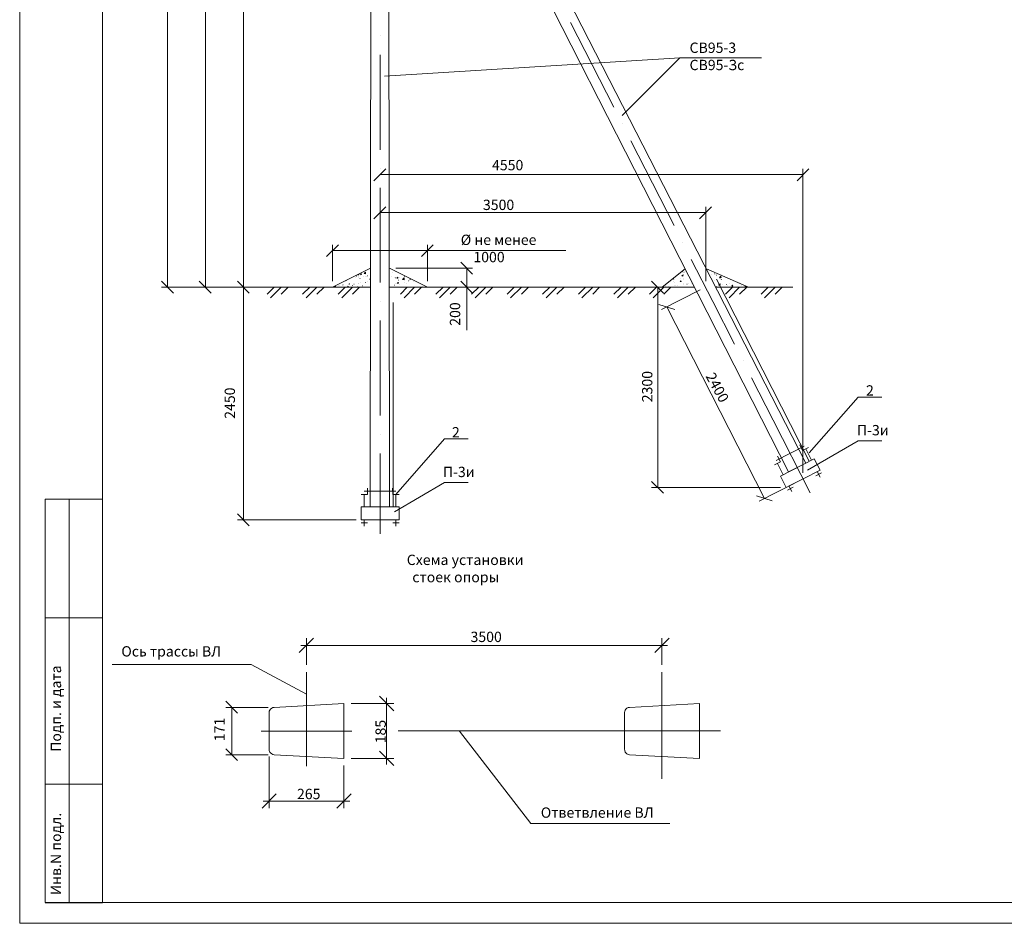
# Model space of a CAD drawing. Units: millimetres. Extents: x 2247 to 2726, y 1504 to 2183.
# Drawn here: x 2247 to 2485, y 1843 to 2062 of the extents above; entities that cross this region are included whole.
import ezdxf

# ---------------------------------------------------------------- set-up
doc = ezdxf.new("R2010")
doc.units = ezdxf.units.MM
doc.layers.add('P', color=250, linetype='Continuous', lineweight=100)
doc.styles.add('GOST 2.304', font='CS_Gost2304.shx', dxfattribs={"oblique": 15, "height": 2.5})

# ---------------------------------------------------------------- blocks, each defined once
blk = doc.blocks.new('A$Ccaa04131')
at = {"color": 7, "linetype": 'ByBlock', "lineweight": 13}
blk.add_lwpolyline([(478.6, 0), (0, 0), (0, 339.53), (478.6, 339.53)], close=True, dxfattribs=at)
at = {"layer": 'P', "color": 7, "linetype": 'Continuous', "lineweight": 13}
blk.add_lwpolyline([(20, 334.53), (20, 5), (473.6, 5), (473.6, 334.53), (20, 334.53)], dxfattribs=at)
at = {"layer": 'P', "color": 7, "linetype": 'Continuous', "lineweight": 15}
for points in [[(6.2, 102.6), (6.2, 5)], [(6.2, 102.6), (20, 102.6)], [(12, 102.6), (12, 5)], [(6.2, 73.87), (20, 73.87)], [(6.2, 33.67), (20, 33.67)]]:
    blk.add_lwpolyline(points, dxfattribs=at)
at = {"color": 7, "linetype": 'ByBlock', "lineweight": 13, "char_height": 2.5, "attachment_point": 1, "rotation": 90, "style": 'GOST 2.304'}
for s, width, insert in [('Подп. и дата', 35.3383, (7.53, 41.48)), ('Инв.N подл.', 22.2803, (7.53, 6.81))]:
    blk.add_mtext_dynamic_manual_height_columns(s, width=width, gutter_width=12.5, heights=[0], dxfattribs=dict(at, insert=insert))
blk = doc.blocks.new('Больш.')
at = {"color": 0, "linetype": 'ByBlock'}
blk.add_line((299.7, 579.13), (313.5, 579.13), dxfattribs=at)
blk.add_blockref('A$Ccaa04131', (293.5, 574.13), dxfattribs=at)

msp = doc.modelspace()

# ---------------------------------------------------------------- linework, layer by layer
at = {"color": 7, "linetype": 'ByBlock', "lineweight": 13}
msp.add_line((2338.57, 1889.66), (2416.57, 1889.66), dxfattribs=at)
for points in [[(2380.3, 2061.03), (2385.5, 2050.76), (2390.77, 2040.56)], [(2406.7, 2052.5), (2426.5, 2052.5)], [(2344.24, 2004.43), (2347.04, 2007.23)], [(2345.64, 1998.43), (2345.64, 2007.23)], [(2356.57, 2000.16), (2353.7, 2003.03)], [(2355.17, 2001.56), (2355.17, 1986.56)], [(2341.37, 1998.9), (2341.5, 1999.1)], [(2340.97, 1998.56), (2341.04, 1998.56)], [(2341.24, 1998.5), (2341.24, 1998.5)], [(2341.37, 1998.9), (2341.64, 1998.9)], [(2341.64, 1998.9), (2341.57, 1999.03)], [(2342.3, 1998.36), (2342.3, 1998.36)], [(2342.5, 1995.3), (2344.24, 1997.03)], [(2344.5, 1997.23), (2344.5, 1997.23)], [(2347.04, 1997.03), (2356.57, 1997.03)], [(2347.7, 1995.3), (2349.44, 1997.03)], [(2348.57, 1994.43), (2351.17, 1997.03)], [(2351.17, 1995.3), (2352.84, 1997.03)], [(2353.7, 1998.43), (2356.57, 1995.56)], [(2356.3, 1995.3), (2358.04, 1997.03)], [(2357.17, 1994.43), (2359.77, 1997.03)], [(2359.77, 1995.3), (2361.5, 1997.03)], [(2364.9, 1995.3), (2366.64, 1997.03)], [(2365.77, 1994.43), (2368.37, 1997.03)], [(2368.37, 1995.3), (2370.1, 1997.03)], [(2373.5, 1995.3), (2375.24, 1997.03)], [(2374.37, 1994.43), (2376.97, 1997.03)], [(2376.97, 1995.3), (2378.7, 1997.03)], [(2382.17, 1995.3), (2383.9, 1997.03)], [(2383.04, 1994.43), (2385.64, 1997.03)], [(2385.64, 1995.3), (2387.3, 1997.03)], [(2390.77, 1995.3), (2392.5, 1997.03)], [(2391.64, 1994.43), (2394.24, 1997.03)], [(2394.24, 1995.3), (2395.97, 1997.03)], [(2438.04, 1956.9), (2449.84, 1970.36)], [(2449.84, 1970.36), (2455.57, 1970.36)], [(2437.64, 1952.76), (2449.84, 1959.83)], [(2449.84, 1959.83), (2455.57, 1959.83)], [(2269.37, 1905.76), (2302.97, 1905.76)], [(2307.37, 1885.23), (2307.37, 1894.1)], [(2305.37, 1889.63), (2327.37, 1889.63)], [(2296.84, 1885.36), (2299.7, 1882.5)], [(2307.37, 1885.23), (2307.37, 1884.9), (2307.5, 1884.56), (2307.7, 1884.36), (2307.97, 1884.1), (2308.24, 1883.96), (2308.57, 1883.9)], [(2307.1, 1883.9), (2296.84, 1883.9)], [(2307.37, 1883.5), (2307.37, 1870.96)], [(2308.57, 1883.9), (2325.44, 1883.03)], [(2327.17, 1883.03), (2337.5, 1883.03)], [(2309.04, 1874.43), (2305.64, 1870.96)], [(2326.84, 1872.7), (2305.9, 1872.7)]]:
    msp.add_lwpolyline(points, dxfattribs=at)
at = {"layer": 'P', "color": 7, "linetype": 'Continuous', "lineweight": 13}
for points in [[(2282.7, 1997.03), (2282.7, 2151.7)], [(2301.1, 1997.03), (2301.1, 2142.1)], [(2340.37, 2143.43), (2437.17, 1954.43)], [(2332.04, 2140.9), (2331.77, 1943.83)], [(2336.24, 2140.9), (2336.5, 1943.83)], [(2336.64, 2141.56), (2433.04, 1952.3)], [(2291.9, 1997.03), (2291.9, 2133.36)], [(2334.17, 2057.83), (2334.17, 2057.83)], [(2334.17, 2053.23), (2334.17, 2030.23)], [(2335.24, 2048.03), (2406.7, 2052.5)], [(2392.77, 2038.56), (2406.7, 2052.5)], [(2392.84, 2036.5), (2392.84, 2036.5)], [(2394.9, 2032.36), (2400.1, 2022.16), (2405.37, 2011.9)], [(2335.57, 2025.63), (2332.7, 2022.76)], [(2334.17, 2025.63), (2334.17, 2025.63)], [(2435.1, 2022.76), (2437.97, 2025.63)], [(2436.5, 1952.1), (2436.5, 2025.63)], [(2436.5, 2024.23), (2334.17, 2024.23)], [(2334.17, 2021.03), (2334.17, 1998.1)], [(2335.57, 2016.43), (2332.7, 2013.56)], [(2411.5, 2013.56), (2414.37, 2016.43)], [(2412.97, 1998.43), (2412.97, 2016.43)], [(2334.17, 2015.03), (2412.97, 2015.03)], [(2324.1, 2007.23), (2321.24, 2004.43)], [(2322.7, 1998.43), (2322.7, 2007.23)], [(2407.44, 2007.83), (2407.44, 2007.83)], [(2322.7, 2005.83), (2379.1, 2005.83)], [(2331.84, 2001.56), (2322.7, 1997.03)], [(2336.5, 2001.56), (2345.64, 1997.03)], [(2337.97, 2001.56), (2356.57, 2001.56)], [(2409.5, 2003.7), (2414.7, 1993.5), (2419.97, 1983.23)], [(2328.3, 1999.23), (2328.3, 1999.23)], [(2328.37, 1999.7), (2328.44, 1999.7)], [(2328.77, 1999.96), (2328.9, 2000.16)], [(2328.77, 1999.96), (2329.04, 1999.96)], [(2328.97, 1999.43), (2328.97, 1999.43)], [(2329.04, 1999.96), (2329.04, 2000.16)], [(2329.04, 1999.5), (2329.04, 1999.5)], [(2329.3, 1999.1), (2329.37, 1999.1)], [(2329.44, 2000.16), (2329.7, 2000.23)], [(2329.44, 2000.16), (2329.64, 1999.96)], [(2329.64, 1999.96), (2329.7, 2000.23)], [(2330.1, 1999.63), (2330.1, 1999.63)], [(2330.3, 2000.3), (2330.64, 2000.63)], [(2330.3, 2000.3), (2330.64, 2000.23)], [(2330.64, 2000.23), (2330.64, 2000.63)], [(2330.77, 1999.56), (2330.77, 1999.56)], [(2330.84, 1999.63), (2330.84, 1999.63)], [(2331.17, 1999.76), (2331.24, 1999.76)], [(2331.24, 2001.23), (2331.24, 2001.23)], [(2331.77, 1999.83), (2331.77, 1999.83)], [(2337.04, 1999.56), (2337.04, 1999.56)], [(2337.24, 2000.56), (2337.3, 2000.56)], [(2337.77, 1999.3), (2337.77, 1999.3)], [(2337.84, 1999.23), (2337.9, 1999.23)], [(2337.97, 2000.7), (2337.97, 2000.7)], [(2338.24, 1999.16), (2338.44, 1999.43)], [(2338.24, 1999.16), (2338.44, 1999.16)], [(2338.44, 1999.16), (2338.44, 1999.43)], [(2338.9, 1999.23), (2338.9, 1999.23)], [(2339.57, 2000.03), (2339.57, 2000.03)], [(2339.64, 1998.83), (2339.97, 1999.23)], [(2339.97, 1999.36), (2340.04, 1999.36)], [(2340.04, 1998.76), (2339.97, 1999.23)], [(2340.1, 1999.56), (2340.17, 1999.56)], [(2340.1, 1999.16), (2340.1, 1999.16)], [(2402.44, 1997.03), (2408.04, 2001.43)], [(2406.84, 1999.1), (2406.84, 1999.1)], [(2407.1, 2000.76), (2407.37, 2000.7)], [(2407.17, 1999.7), (2407.17, 1999.7)], [(2407.24, 1999.83), (2407.5, 1999.96)], [(2407.24, 1999.83), (2407.44, 1999.7), (2407.5, 1999.96)], [(2407.37, 2000.7), (2407.3, 2000.9)], [(2407.7, 2000.63), (2407.77, 2000.63)], [(2407.7, 1999.16), (2407.7, 1999.16)], [(2407.97, 2000.83), (2408.04, 2000.83)], [(2408.57, 2000.16), (2408.57, 2000.16)], [(2423.3, 1997.03), (2413.17, 2001.43)], [(2414.44, 2000.1), (2414.44, 2000.1)], [(2415.1, 2000.23), (2415.17, 2000.23)], [(2415.37, 2000.1), (2415.37, 2000.1)], [(2415.57, 1999.9), (2415.64, 1999.9)], [(2416.3, 1999.36), (2416.64, 1999.7)], [(2416.3, 1999.3), (2416.7, 1999.3)], [(2416.37, 1999.16), (2416.44, 1999.16)], [(2416.5, 1999.3), (2416.5, 1999.3)], [(2416.7, 1999.3), (2416.64, 1999.7)], [(2281.3, 1998.43), (2284.17, 1995.56)], [(2319.17, 1997.03), (2281.3, 1997.03)], [(2290.44, 1998.43), (2293.3, 1995.56)], [(2319.17, 1997.03), (2290.44, 1997.03)], [(2299.64, 1998.43), (2302.5, 1995.56)], [(2302.5, 1995.56), (2299.64, 1998.43)], [(2319.17, 1997.03), (2299.64, 1997.03)], [(2315.77, 1997.03), (2299.64, 1997.03)], [(2301.1, 1940.76), (2301.1, 1997.03)], [(2303.37, 1997.03), (2331.84, 1997.03)], [(2306.84, 1995.3), (2308.57, 1997.03)], [(2307.7, 1994.43), (2310.24, 1997.03)], [(2310.24, 1995.3), (2311.97, 1997.03)], [(2315.44, 1995.3), (2317.17, 1997.03)], [(2316.3, 1994.43), (2318.9, 1997.03)], [(2318.9, 1995.3), (2320.64, 1997.03)], [(2323.17, 1997.23), (2323.37, 1997.23), (2323.37, 1997.36)], [(2323.44, 1997.16), (2323.44, 1997.16)], [(2324.04, 1995.3), (2325.77, 1997.03)], [(2324.24, 1997.36), (2324.24, 1997.36)], [(2324.44, 1997.43), (2324.44, 1997.43)], [(2324.9, 1994.43), (2327.5, 1997.03)], [(2325.1, 1997.36), (2325.1, 1997.36)], [(2325.17, 1997.56), (2325.24, 1997.56)], [(2325.9, 1998.63), (2325.97, 1998.56), (2326.04, 1998.7)], [(2326.3, 1997.03), (2326.44, 1997.23)], [(2326.5, 1997.03), (2326.44, 1997.23)], [(2326.64, 1997.76), (2326.7, 1997.76)], [(2326.77, 1997.83), (2326.84, 1997.83)], [(2327.5, 1997.43), (2327.57, 1997.43)], [(2327.5, 1995.3), (2329.24, 1997.03)], [(2327.84, 1997.76), (2327.9, 1997.76)], [(2328.44, 1997.03), (2328.7, 1997.1)], [(2328.64, 1997.03), (2328.7, 1997.1)], [(2328.84, 1997.96), (2328.9, 1997.96)], [(2328.97, 1997.9), (2328.97, 1997.9)], [(2329.37, 1998.23), (2329.37, 1998.23)], [(2329.84, 1997.36), (2329.9, 1997.36)], [(2330.57, 1998.1), (2330.64, 1998.1)], [(2331.17, 1998.36), (2331.17, 1998.36)], [(2331.64, 1998.96), (2331.7, 1998.96)], [(2336.5, 1997.03), (2410.3, 1997.03)], [(2336.84, 1997.03), (2336.9, 1997.03)], [(2337.7, 1997.5), (2337.77, 1997.5)], [(2337.84, 1997.83), (2337.84, 1997.83)], [(2338.64, 1998.16), (2338.3, 1998.03), (2338.57, 1997.9)], [(2338.57, 1997.9), (2338.64, 1998.16)], [(2338.64, 1998.7), (2338.7, 1998.7)], [(2338.64, 1998.03), (2338.7, 1998.03)], [(2338.84, 1997.63), (2338.84, 1997.63)], [(2339.1, 1995.3), (2340.77, 1997.03)], [(2339.64, 1998.83), (2340.04, 1998.76)], [(2339.97, 1994.43), (2342.5, 1997.03)], [(2340.1, 1998.1), (2340.1, 1998.1)], [(2340.5, 1997.83), (2340.5, 1997.83)], [(2399.37, 1995.3), (2401.1, 1997.03)], [(2402.77, 1995.56), (2399.9, 1998.43)], [(2400.24, 1994.43), (2402.84, 1997.03)], [(2400.97, 1997.03), (2402.77, 1997.03)], [(2401.37, 1948.56), (2401.37, 1997.03)], [(2402.84, 1995.3), (2404.57, 1997.03)], [(2402.9, 1997.03), (2402.97, 1997.03)], [(2403.17, 1997.16), (2403.17, 1997.16)], [(2404.04, 1997.16), (2404.04, 1997.16)], [(2405.17, 1998.9), (2405.24, 1998.9)], [(2405.17, 1998.36), (2405.17, 1998.36)], [(2405.37, 1998.03), (2405.37, 1998.03)], [(2405.44, 1997.43), (2405.44, 1997.43)], [(2405.5, 1998.9), (2405.5, 1998.9)], [(2405.7, 1997.36), (2405.7, 1997.36)], [(2406.17, 1997.36), (2406.17, 1997.36)], [(2406.77, 1998.36), (2406.97, 1998.56)], [(2406.77, 1998.36), (2407.04, 1998.36)], [(2407.04, 1998.3), (2406.97, 1998.56)], [(2407.64, 1997.76), (2407.64, 1997.76)], [(2407.7, 1998.83), (2407.7, 1998.83)], [(2407.7, 1997.96), (2407.7, 1997.96)], [(2408.44, 1997.76), (2408.5, 1997.76)], [(2408.77, 1997.83), (2408.77, 1997.83)], [(2409.57, 1997.9), (2409.57, 1997.9)], [(2415.1, 1998.63), (2415.1, 1998.63)], [(2415.37, 1997.03), (2431.5, 1997.03)], [(2415.5, 1997.16), (2415.5, 1997.16)], [(2438.04, 1954.9), (2415.57, 1998.96)], [(2415.57, 1997.1), (2415.64, 1997.1)], [(2416.1, 1997.7), (2416.17, 1997.76), (2416.44, 1997.83)], [(2416.1, 1997.7), (2416.24, 1997.63), (2416.37, 1997.56)], [(2416.17, 1997.5), (2416.24, 1997.63), (2416.37, 1997.76)], [(2416.17, 1997.5), (2416.3, 1997.5)], [(2416.3, 1997.5), (2416.44, 1997.5)], [(2416.37, 1997.56), (2416.44, 1997.83)], [(2416.44, 1997.5), (2416.37, 1997.76)], [(2416.57, 1997.5), (2416.57, 1997.5)], [(2416.64, 1998.96), (2416.64, 1998.96)], [(2416.7, 1998.83), (2416.77, 1998.83)], [(2417.04, 1997.56), (2417.04, 1997.56)], [(2417.77, 1995.3), (2419.44, 1997.03)], [(2418.04, 1997.63), (2418.1, 1997.63)], [(2418.37, 1997.5), (2418.37, 1997.5)], [(2418.64, 1994.43), (2421.17, 1997.03)], [(2418.84, 1997.83), (2418.84, 1997.83)], [(2419.3, 1997.23), (2419.5, 1997.5)], [(2419.3, 1997.23), (2419.57, 1997.23)], [(2419.37, 1997.5), (2419.37, 1997.5)], [(2419.44, 1997.63), (2419.44, 1997.63)], [(2419.57, 1997.23), (2419.5, 1997.5)], [(2420.64, 1998.1), (2420.64, 1998.1)], [(2421.1, 1997.83), (2421.1, 1997.83)], [(2421.17, 1995.3), (2422.9, 1997.03)], [(2421.7, 1997.36), (2421.7, 1997.36)], [(2422.44, 1997.36), (2422.44, 1997.36), (2422.64, 1997.23)], [(2422.44, 1997.03), (2422.64, 1997.23)], [(2422.64, 1997.23), (2422.64, 1997.3)], [(2422.7, 1997.03), (2422.64, 1997.23)], [(2426.37, 1995.3), (2428.1, 1997.03)], [(2427.24, 1994.43), (2429.77, 1997.03)], [(2434.1, 1997.03), (2431.5, 1997.03), (2429.77, 1995.3)], [(2411.64, 1996.36), (2402.3, 1991.56)], [(2334.17, 1993.5), (2334.17, 1993.5)], [(2337.37, 1943.83), (2337.37, 1993.3)], [(2405.5, 1991.63), (2401.64, 1992.83)], [(2403.57, 1992.23), (2427.17, 1945.9)], [(2334.17, 1988.9), (2334.17, 1965.96)], [(2422.04, 1979.16), (2422.04, 1979.16)], [(2424.1, 1975.03), (2429.3, 1964.83), (2438.24, 1947.23)], [(2334.17, 1961.3), (2334.17, 1961.3)], [(2355.5, 1960.3), (2349.77, 1960.3), (2337.97, 1946.83)], [(2430.04, 1955.1), (2436.77, 1958.56)], [(2437.84, 1958.23), (2436.44, 1957.5), (2435.77, 1958.9)], [(2334.17, 1956.76), (2334.17, 1937.3)], [(2437.17, 1957.9), (2438.57, 1955.16)], [(2429.64, 1954.03), (2431.04, 1954.76), (2430.37, 1956.1)], [(2430.37, 1954.36), (2431.7, 1951.63)], [(2431.04, 1951.3), (2439.24, 1955.5)], [(2433.04, 1952.36), (2437.24, 1954.43)], [(2439.24, 1955.5), (2440.64, 1952.76)], [(2432.44, 1948.56), (2440.64, 1952.76)], [(2439.64, 1951.36), (2440.97, 1952.1)], [(2439.97, 1952.43), (2440.64, 1951.03)], [(2337.64, 1942.63), (2349.77, 1949.76), (2355.5, 1949.76)], [(2399.9, 1950.03), (2402.77, 1947.16)], [(2435.24, 1950.03), (2425.9, 1945.23)], [(2431.04, 1951.3), (2432.44, 1948.56)], [(2331.1, 1948.36), (2331.1, 1946.83), (2329.57, 1946.83)], [(2337.97, 1947.63), (2330.3, 1947.63)], [(2330.3, 1946.83), (2330.3, 1943.83)], [(2337.17, 1948.36), (2337.24, 1946.83), (2338.77, 1946.83)], [(2337.97, 1946.83), (2337.97, 1943.83)], [(2431.04, 1948.56), (2399.9, 1948.56)], [(2432.77, 1947.9), (2434.17, 1948.63)], [(2433.1, 1948.96), (2433.84, 1947.56)], [(2425.24, 1946.5), (2429.04, 1945.3)], [(2299.64, 1942.16), (2302.5, 1939.3)], [(2338.77, 1943.83), (2329.57, 1943.83)], [(2329.57, 1943.83), (2329.57, 1940.76)], [(2336.5, 1943.83), (2331.84, 1943.83)], [(2338.77, 1943.83), (2338.77, 1940.76)], [(2328.37, 1940.76), (2299.64, 1940.76)], [(2338.77, 1940.76), (2329.57, 1940.76)], [(2331.1, 1939.96), (2329.57, 1939.96)], [(2330.3, 1940.76), (2330.3, 1939.16)], [(2338.77, 1939.96), (2337.24, 1939.96)], [(2337.97, 1940.76), (2337.97, 1939.16)], [(2318.1, 1912.1), (2314.64, 1908.63)], [(2316.37, 1905.63), (2316.37, 1912.1)], [(2400.64, 1908.63), (2404.1, 1912.1)], [(2402.37, 1905.63), (2402.37, 1912.1)], [(2314.97, 1910.36), (2403.77, 1910.36)], [(2316.37, 1898.56), (2302.97, 1905.76)], [(2316.37, 1903.9), (2316.37, 1881.16)], [(2402.37, 1903.9), (2402.37, 1878.1)], [(2299.7, 1893.96), (2296.84, 1896.83)], [(2337.5, 1894.56), (2334.04, 1898.03)], [(2335.77, 1897.7), (2335.77, 1881.56)], [(2307.1, 1895.36), (2296.84, 1895.36)], [(2298.3, 1883.9), (2298.3, 1895.36)], [(2325.44, 1896.3), (2308.57, 1895.36), (2308.24, 1895.3), (2307.97, 1895.16), (2307.7, 1894.96), (2307.5, 1894.7), (2307.37, 1894.43), (2307.37, 1894.1)], [(2325.44, 1896.3), (2325.44, 1883.03)], [(2327.17, 1896.3), (2337.5, 1896.3)], [(2411.44, 1896.3), (2394.57, 1895.36), (2394.24, 1895.3), (2393.9, 1895.16), (2393.64, 1894.96), (2393.5, 1894.7), (2393.37, 1894.43), (2393.3, 1894.1)], [(2411.44, 1883.03), (2411.44, 1896.3)], [(2393.3, 1885.23), (2393.3, 1894.1)], [(2353.37, 1889.63), (2370.7, 1867.3)], [(2334.04, 1884.76), (2337.5, 1881.3)], [(2393.3, 1885.23), (2393.37, 1884.9), (2393.5, 1884.56), (2393.64, 1884.36), (2393.9, 1884.1), (2394.24, 1883.96), (2394.57, 1883.9)], [(2394.57, 1883.9), (2411.44, 1883.03)], [(2325.44, 1881.3), (2325.44, 1870.96)], [(2323.7, 1870.96), (2327.17, 1874.43)], [(2370.7, 1867.3), (2404.3, 1867.3)]]:
    msp.add_lwpolyline(points, dxfattribs=at)

# ---------------------------------------------------------------- block references
at = {"color": 7, "linetype": 'ByBlock', "lineweight": 13}
msp.add_blockref('Больш.', (1953.47, 1269), dxfattribs=at)

# ---------------------------------------------------------------- texts
at = {"color": 7, "linetype": 'ByBlock', "lineweight": 13, "char_height": 2.5, "attachment_point": 1, "style": 'GOST 2.304'}
for s, insert, width in [('СВ95-3\\PСВ95-Зс', (2409.07, 2056.16), 150.0363), ('4550', (2361.27, 2027.77), 150.0363), ('3500', (2359.07, 2018.16), 150.0363), ('2', (2451.77, 1973.27), 150.0363), ('П-3и', (2449.57, 1963.66), 150.0363), ('2', (2351.57, 1963.16), 150.0363), ('П-3и', (2349.37, 1953.56), 150.0363), ('{\\W4.345884; }Схема установки \\P{\\W6.094939; }стоек опоры', (2337.32, 1932.29), 52.5), ('Ось трассы ВЛ', (2271.57, 1910.16), 150.0363), ('Ответвление ВЛ', (2373.07, 1871.16), 150.0363)]:
    msp.add_mtext(s, dxfattribs=dict(at, insert=insert, width=width))
for s, width, insert in [('Ø не менее\\P    1000', 50.0296, (2353.7, 2009.7)), ('3500', 10.5, (2356.07, 1913.66)), ('265', 10.5, (2314.07, 1875.66))]:
    msp.add_mtext_dynamic_manual_height_columns(s, width=width, gutter_width=12.5, heights=[0], dxfattribs=dict(at, insert=insert))
for s, insert, rotation in [('200', (2351.07, 1987.66), 90), ('2300', (2397.57, 1969.16), 90), ('2400', (2415.07, 1976.66), 298.8108), ('2450', (2296.57, 1965.16), 90), ('171', (2294.07, 1887.16), 90), ('185', (2333.07, 1886.66), 90)]:
    msp.add_mtext_dynamic_manual_height_columns(s, width=17, gutter_width=12.5, heights=[0], dxfattribs=dict(at, insert=insert, rotation=rotation))

doc.saveas('drawing.dxf')
